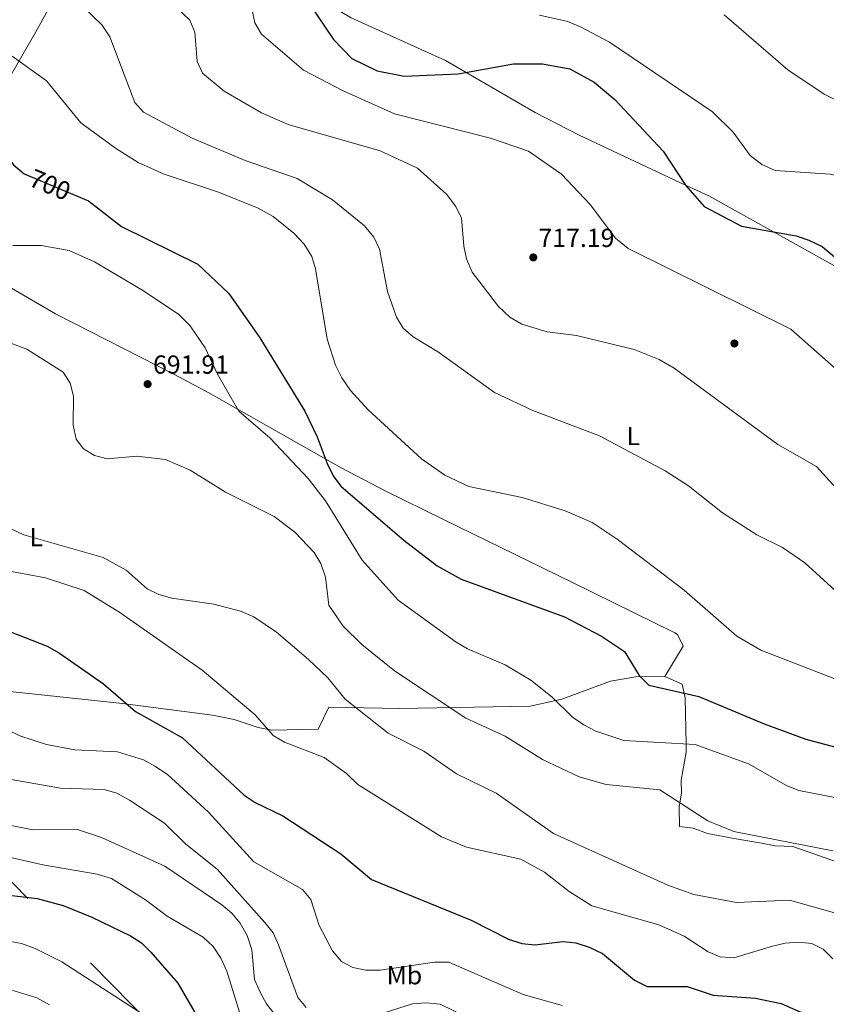
# Model space of a CAD drawing. Units: metres. Extents: x 621133 to 628044, y 4724866 to 4729616.
# Drawn here: x 627119 to 627428, y 4726197 to 4726575 of the extents above; entities that cross this region are included whole.
import ezdxf
from ezdxf.enums import TextEntityAlignment as Align

# ---------------------------------------------------------------- set-up
doc = ezdxf.new("R2010")
doc.units = ezdxf.units.M
doc.header["$MEASUREMENT"] = 0
doc.linetypes.add('DGN Style 5', pattern=[60.31109, 25.84761, -34.46348])
doc.linetypes.add('DGN Style 7', pattern=[172.3174, 77.54283, -34.46348, 25.84761, -34.46348])
for name, color, linetype, lineweight in [('Nivel 17', 7, 'Continuous', 0), ('Nivel 22', 7, 'Continuous', 0), ('Nivel 32', 7, 'Continuous', 0), ('Nivel 36', 7, 'Continuous', 0), ('Nivel 37', 7, 'Continuous', 0), ('Nivel 4', 7, 'Continuous', 0), ('Nivel 41', 7, 'Continuous', 0), ('Nivel 5', 7, 'Continuous', 0), ('Nivel 7', 7, 'Continuous', 0)]:
    doc.layers.add(name, color=color, linetype=linetype, lineweight=lineweight)
doc.styles.add('Style-Arial', font='txt')
doc.styles.add('Style-Arial Narrow', font='txt')
doc.styles.add('Style-Helvetica-Narrow-Oblique', font='txt')

# ---------------------------------------------------------------- blocks, each defined once
blk = doc.blocks.new('5PERFI')
at = {"layer": 'Nivel 17', "linetype": 'Continuous', "lineweight": 0}
h = blk.add_hatch(color=7, dxfattribs=at)
edge = h.paths.add_edge_path()
edge.add_arc((0, 0), 1.56, 315, 675)
blk = doc.blocks.new('5PATER')
at = {"layer": 'Nivel 7', "linetype": 'Continuous', "lineweight": 0}
h = blk.add_hatch(color=51, dxfattribs=at)
edge = h.paths.add_edge_path()
edge.add_ellipse((0, 0), major_axis=(-1.1, -1.11), ratio=0.999422, start_angle=0, end_angle=360)

msp = doc.modelspace()

# ---------------------------------------------------------------- linework, layer by layer
at = {"layer": 'Nivel 22', "color": 30, "linetype": 'DGN Style 5', "lineweight": 30, "elevation": 700, "flags": 128}
msp.add_lwpolyline([(627122.21, 4726514.97), (627139.92, 4726507.58)], dxfattribs=at)
at = {"layer": 'Nivel 32', "color": 6, "linetype": 'DGN Style 7', "lineweight": 0}
msp.add_polyline3d([(628037.72, 4725311.72, 624.31), (627826.34, 4725516.07, 645), (627672.96, 4725677.12, 639.75), (627521.12, 4725831.78, 648.72), (627431.82, 4725923.87, 654.65), (627376.57, 4725981.18, 656.57), (627200.48, 4726157.58, 646.46), (627051.55, 4726309.38, 666.57), (626947.7, 4726412.81, 675.56), (626815.87, 4726498.46, 674.37), (626651.2, 4726601.95, 669.71), (626477.46, 4726712.78, 650.25), (626330.63, 4726807.71, 636.54), (626220.26, 4726879.59, 627.16), (625962.92, 4727041.91, 620.3), (625773.56, 4727163.55, 617.79), (625623.08, 4727259.18, 615.93)], dxfattribs=at)
at = {"layer": 'Nivel 36', "color": 92, "linetype": 'Continuous', "lineweight": 0}
for points in [[(627156.86, 4726624.72, 719.32), (627208.71, 4726599.29, 719.56), (627217.17, 4726594.21, 721.16), (627237.6, 4726580.49, 726.87), (627246.11, 4726575.47, 727.68), (627282.38, 4726559.19, 725.17), (627316.75, 4726539.17, 720.5), (627333.56, 4726530.48, 720.2), (627374.46, 4726511.32, 725), (627383.38, 4726507.14, 725.28), (627407.9, 4726493.48, 725), (627436.87, 4726477.34, 725), (627448.16, 4726471.05, 724.91), (627465.52, 4726461.29, 724.72), (627495.92, 4726444.36, 729.98), (627513.6, 4726435.28, 732.23), (627527.16, 4726428.97, 732.73), (627555.94, 4726416.52, 731.85)], [(627144.18, 4726604.64, 713.06), (627125.17, 4726570.14, 706.11), (627098.31, 4726523.76, 697.23), (627089.59, 4726508.56, 694.68), (627080.95, 4726494.32, 694.28), (627078.91, 4726493.22, 694.26), (627076.29, 4726493.69, 693.84), (626971.2, 4726527.75, 693.42), (626949.08, 4726537.77, 692.59), (626911.67, 4726555.35, 693), (626897.53, 4726560.33, 692.85), (626868.84, 4726568.86, 691.78), (626859.08, 4726573.52, 691.39), (626823.48, 4726597.98, 689.26)], [(627366.45, 4726322.74, 700.1), (627373.54, 4726334.36, 703.45), (627371.32, 4726338.88, 703.51), (627370.31, 4726339.52, 703.45), (627331.03, 4726358.82, 701.65), (627281.58, 4726382.97, 702.74), (627259.17, 4726393.99, 702.11), (627242.26, 4726402.85, 700.04), (627191.53, 4726431.63, 691.43), (627178.4, 4726438.7, 690.11), (627132.73, 4726461.91, 691.51), (627078.91, 4726493.22, 692.59)], [(627445.54, 4726247, 687.58), (627415.55, 4726257.49, 688.41), (627408.78, 4726257.79, 688.41), (627403.54, 4726258.74, 687.58), (627393.06, 4726260.63, 688.41), (627382.9, 4726262.46, 687.55), (627377.32, 4726264.51, 688.41), (627372.12, 4726265.17, 688.99), (627371.94, 4726272.77, 689.83), (627372.22, 4726274.32, 690), (627372.89, 4726278.01, 690.52), (627372.76, 4726283.01, 691.51), (627374.68, 4726293.71, 694.22), (627374.62, 4726296.82, 695), (627374.29, 4726314.59, 699.27), (627373.15, 4726319.79, 700.11), (627366.45, 4726322.74, 699.3), (627355.34, 4726322.59, 699.27), (627345.61, 4726321, 698.55), (627326.91, 4726314.01, 694.73), (627314.82, 4726311.38, 692.59), (627264.7, 4726310.43, 686.74), (627237.53, 4726310.97, 683.4), (627233.52, 4726302.54, 682.56), (627215.76, 4726302.2, 680.06), (627210.52, 4726303.15, 679.22), (627201.22, 4726306.29, 677.2), (627192.99, 4726307.89, 676.28), (627158.36, 4726312.42, 674.03), (627114.02, 4726317.16, 670.59)]]:
    msp.add_polyline3d(points, dxfattribs=at)
at = {"layer": 'Nivel 4', "color": 30, "linetype": 'Continuous', "lineweight": 30, "flags": 128}
for points, elevation in [([(626977.84, 4726581.36), (627012.37, 4726568.46), (627041.35, 4726554.03), (627062.75, 4726550.54), (627072.74, 4726547.86), (627097.28, 4726537.28), (627101.82, 4726534.63), (627110.28, 4726527.56), (627116.57, 4726519.14), (627120.69, 4726515.6), (627122.21, 4726514.97)], 700), ([(627230.32, 4726580.57), (627239.3, 4726567.14), (627246.4, 4726559.94), (627256.17, 4726555.19), (627266.41, 4726553.1), (627287.14, 4726553.99), (627308.39, 4726557.91), (627319.53, 4726557.81), (627330.08, 4726555.93), (627339.36, 4726550.79), (627347.26, 4726544.13), (627365.83, 4726524.29), (627374.43, 4726511.35), (627381.52, 4726503.15), (627395.83, 4726495.62), (627416.89, 4726491.89), (627421.78, 4726490.19), (627426.86, 4726487.77), (627434.66, 4726481.28)], 725), ([(627139.92, 4726507.58), (627145.31, 4726505.33), (627157.98, 4726495.49), (627187.38, 4726480.93), (627199.2, 4726469.77), (627211.04, 4726452.68), (627228.37, 4726424.62), (627233.09, 4726414.77), (627236.9, 4726404.44), (627239.18, 4726399.77), (627242.14, 4726395.74), (627266.38, 4726375.05), (627279.13, 4726365.27), (627288.33, 4726360.07), (627327.99, 4726345.62), (627342.19, 4726338.19), (627350.95, 4726332.33), (627356.6, 4726323.13), (627360.28, 4726319.48), (627379.53, 4726315.13), (627404.64, 4726304.53), (627420.58, 4726298.71), (627435.37, 4726294.75)], 700), ([(627105.19, 4726343.83), (627129.51, 4726334.34), (627134.22, 4726331.67), (627151.08, 4726319.92), (627163.44, 4726309.33), (627181.38, 4726299.16), (627205.12, 4726277.27), (627209.25, 4726274.44), (627219.94, 4726269.33), (627242.23, 4726254.75), (627253.97, 4726244.81), (627292.21, 4726229.29), (627306.48, 4726222.01), (627311.65, 4726220.35), (627316.62, 4726219.78), (627327.41, 4726221.09), (627332.37, 4726220.49), (627337.45, 4726218.93), (627342.5, 4726216.44), (627354.85, 4726206.16), (627359.72, 4726203.73), (627375, 4726203.82), (627384.97, 4726200.49), (627401.31, 4726199.26), (627411.13, 4726197.24), (627420.92, 4726192.95)], 675), ([(627109.49, 4726239.46), (627125.74, 4726237.61), (627135.69, 4726234.91), (627146.69, 4726230.44), (627161.5, 4726223.27), (627165.71, 4726220.51), (627169.27, 4726217), (627179.58, 4726205.11), (627190.44, 4726186.47)], 650)]:
    msp.add_lwpolyline(points, dxfattribs=dict(at, elevation=elevation))
at = {"layer": 'Nivel 5', "color": 30, "linetype": 'Continuous', "lineweight": 0, "flags": 128}
for points, elevation in [([(627172.33, 4726586.03), (627184.23, 4726574.62), (627186.16, 4726570), (627187.05, 4726558.79), (627189.16, 4726554.27), (627197.4, 4726547.34), (627211.74, 4726539.11), (627221.97, 4726534.53), (627257.24, 4726524.52), (627271.6, 4726517.78), (627282.79, 4726507.68), (627286.22, 4726503.27), (627288.5, 4726498.71), (627289.36, 4726487.89), (627290.37, 4726482.99), (627292.6, 4726477.87), (627302.67, 4726464.75), (627307.06, 4726460.62), (627311.6, 4726457.97), (627321.39, 4726455), (627332.62, 4726453.54), (627354.72, 4726448.27), (627364.34, 4726444.43), (627370.08, 4726441.11), (627409.8, 4726411.72), (627424.7, 4726403.33), (627435.86, 4726390.98)], 715), ([(627139.38, 4726583.63), (627150.48, 4726572.78), (627153.5, 4726568.27), (627163.14, 4726543.01), (627166.46, 4726539.26), (627185.14, 4726529.28), (627205.52, 4726520.73), (627225.46, 4726513.84), (627238.97, 4726505.67), (627251.25, 4726495.7), (627254.9, 4726491.29), (627257.06, 4726486.78), (627260.12, 4726470.47), (627263.48, 4726460.68), (627266.11, 4726456.43), (627269.94, 4726453.04), (627279.61, 4726447.18), (627301.15, 4726431.71), (627315.84, 4726424.87), (627341.35, 4726415.09), (627366.66, 4726401.73), (627375.53, 4726395.87), (627388.54, 4726385.6), (627401.71, 4726377.14), (627411.57, 4726372.24), (627420.22, 4726366.38), (627436.15, 4726351.78)], 710), ([(627206.93, 4726584.74), (627209.22, 4726573.55), (627211.8, 4726569.27), (627227.85, 4726555.47), (627242.78, 4726547.68), (627262.77, 4726538.64), (627299.64, 4726529.37), (627314.12, 4726524.35), (627326.81, 4726515.46), (627337.88, 4726503.85), (627347.53, 4726490.99), (627352.35, 4726486.99), (627414.81, 4726456), (627447.66, 4726427.02)], 720), ([(627318.41, 4726576.49), (627329.21, 4726574.05), (627334.4, 4726571.9), (627345.27, 4726566.15), (627384.78, 4726539.42), (627392.63, 4726531.68), (627399.2, 4726522.7), (627403.65, 4726519.28), (627408.84, 4726516.97), (627429.9, 4726515.5), (627434.85, 4726514.17), (627444.36, 4726509.09)], 730), ([(627389.26, 4726576.64), (627413.7, 4726555.57), (627427.64, 4726546.21), (627442.6, 4726538.63), (627462.69, 4726532.99), (627471.3, 4726526.9), (627474.66, 4726523.02), (627476.61, 4726518.39), (627473.91, 4726504.28), (627473.98, 4726499.28), (627475.96, 4726494.68), (627482.91, 4726485.83), (627494.49, 4726474.91), (627516.03, 4726450.63), (627524.46, 4726442.7), (627536.86, 4726433.02), (627546.66, 4726427.45), (627551.73, 4726425.36), (627556.62, 4726424.26), (627566.95, 4726425.65), (627576.62, 4726429.77), (627580.6, 4726433.46), (627586.44, 4726442.33), (627593.14, 4726456.67)], 735), ([(627116.09, 4726560.73), (627129.26, 4726551.33), (627142.45, 4726535.19), (627155.7, 4726525.45), (627164.45, 4726520.03), (627174.36, 4726515.46), (627195.22, 4726508.57), (627210.46, 4726502.51), (627216.2, 4726499.32), (627224.11, 4726492.86), (627228.12, 4726488.59), (627231.06, 4726483.94), (627232.48, 4726479.14), (627236.91, 4726452.18), (627240.09, 4726442.28), (627242.55, 4726437.39), (627245.83, 4726432.53), (627252.62, 4726425.02), (627273.15, 4726406.32), (627282.03, 4726400.03), (627291.34, 4726395.67), (627311.76, 4726391.39), (627328.18, 4726386.33), (627338.56, 4726381.81), (627348.2, 4726375.43), (627373.92, 4726355.89), (627394.1, 4726338.2), (627403.26, 4726332.85), (627443.55, 4726317.27)], 705), ([(627116.34, 4726488.19), (627127.22, 4726488.08), (627137.94, 4726486.17), (627147.73, 4726481.89), (627166.47, 4726470.77), (627180.05, 4726461.64), (627184.37, 4726457.37), (627190.1, 4726448.87), (627194.8, 4726438.72), (627203.06, 4726424.53), (627215.12, 4726414.25), (627229.61, 4726398.75), (627236.34, 4726390.11), (627250.35, 4726367.38), (627264.18, 4726351.99), (627286.43, 4726335.86), (627290.73, 4726333.32), (627305.2, 4726327.21), (627315.07, 4726321.29), (627323.2, 4726314.84), (627331.06, 4726307.14), (627335.34, 4726304.2), (627339.97, 4726301.71), (627350.77, 4726298.19), (627378.07, 4726296.63), (627398.53, 4726289.25)], 695), ([(627111.72, 4726452.09), (627121.74, 4726448.42), (627135.59, 4726439.48), (627138.35, 4726435.31), (627139.59, 4726430.28), (627139.48, 4726419.18), (627140.68, 4726413.84)], 690), ([(627140.68, 4726413.84), (627143.48, 4726410.17), (627147.69, 4726407.51), (627152.56, 4726406.31), (627163.91, 4726407.27), (627174.88, 4726406.05), (627184.34, 4726401.98), (627197.9, 4726393.45), (627216.58, 4726384.17), (627224.54, 4726378.1), (627231.96, 4726370.33), (627234.56, 4726366.06), (627236.35, 4726360.81), (627237.59, 4726350.17), (627243.06, 4726342.12), (627250.27, 4726335.03), (627262.82, 4726324.91), (627290.14, 4726306.72), (627305.17, 4726299.83), (627319.53, 4726290.93), (627333.58, 4726284.23), (627344.03, 4726281.32), (627364.61, 4726279.21), (627382.96, 4726267.42), (627392.89, 4726263.33), (627430.92, 4726255.8)], 690), ([(627111.55, 4726381.38), (627120.51, 4726377.06), (627151.01, 4726368.43), (627159.76, 4726363.54), (627167.88, 4726356.37), (627172.39, 4726354.21), (627177.33, 4726352.79), (627193.4, 4726350.5)], 685), ([(627112.42, 4726363.62), (627128.9, 4726360.67), (627143.77, 4726355.81), (627157.38, 4726347.29), (627188.92, 4726325.23), (627209.29, 4726308.09), (627216.23, 4726300.11), (627220.54, 4726297.57), (627235.77, 4726291.61), (627244.37, 4726285.55), (627248.67, 4726281.34), (627280.81, 4726261.25), (627290.39, 4726257.27), (627311.2, 4726252.62), (627320.31, 4726247.67), (627329.72, 4726240.26), (627338.48, 4726234.73), (627364.2, 4726227.39), (627373.87, 4726223.05), (627383.06, 4726217.06), (627387.69, 4726215.18), (627392.96, 4726214.73), (627407.76, 4726219.28), (627412.67, 4726220.47), (627417.7, 4726220.78), (627422.86, 4726220.33), (627427.17, 4726218.11), (627430.96, 4726214.46)], 680), ([(627193.4, 4726350.5), (627203.7, 4726347.8), (627208.82, 4726345.65), (627217.54, 4726339.72), (627229.83, 4726329.29), (627237.13, 4726322.19), (627243.81, 4726314), (627260.37, 4726301.06), (627273.97, 4726294.09), (627286.52, 4726285.43), (627301.76, 4726277.96), (627323.75, 4726262.44), (627367.59, 4726242.62), (627377.56, 4726239.06), (627394, 4726236), (627414.35, 4726236.93), (627434.72, 4726231.18), (627445.25, 4726229.09), (627482.92, 4726228.37), (627504.15, 4726225.59), (627513.41, 4726221.04), (627522.08, 4726214.46), (627525.59, 4726210.42), (627534.43, 4726196.65)], 685), ([(627113.98, 4726302.35), (627118.99, 4726299.99), (627129.31, 4726296.66), (627140.19, 4726294.56), (627156.44, 4726293.89), (627166.44, 4726290.8), (627170.86, 4726288.4), (627175.57, 4726285.21), (627191.38, 4726270.67), (627208.8, 4726251.65), (627227.42, 4726241.01), (627230.64, 4726237.17), (627233.92, 4726227.23), (627239.03, 4726217.47), (627242.4, 4726213.37), (627246.82, 4726211.04), (627251.73, 4726210.1), (627257.31, 4726210.03), (627278.1, 4726213.16), (627283.58, 4726213.16), (627312.18, 4726200.66), (627327.15, 4726196.56)], 670), ([(627398.53, 4726289.25), (627413.19, 4726280.86), (627417.84, 4726279.03), (627450.8, 4726272.59)], 695), ([(627106.14, 4726284.83), (627134.62, 4726279.89), (627151.39, 4726279.33), (627156.21, 4726278.01), (627161.1, 4726275.35), (627174.5, 4726266.48), (627182.67, 4726258.45), (627194.68, 4726248.8), (627213.02, 4726228.36), (627216.16, 4726224.37), (627218.22, 4726219.81), (627225.72, 4726199.58), (627228.92, 4726195.73)], 665), ([(627108.73, 4726266.99), (627124.03, 4726263.88), (627140.76, 4726264.2), (627150.33, 4726260.94), (627174.64, 4726249.91), (627196.51, 4726235.13), (627200.4, 4726231.92), (627203.55, 4726228.03), (627206.18, 4726223.33), (627208.04, 4726217.85), (627209.09, 4726206.45), (627211.27, 4726201.57), (627213.64, 4726197.16), (627220.61, 4726188.27)], 660), ([(627111.67, 4726254.19), (627127.84, 4726250.44), (627148.67, 4726246.92), (627154.22, 4726245.24), (627167.19, 4726237.05), (627175.52, 4726230.75), (627189.4, 4726222.71), (627193.16, 4726219.09), (627196.2, 4726214.69), (627198.49, 4726209.72), (627205.01, 4726188.59)], 655), ([(627104.02, 4726223.16), (627119.73, 4726220.28), (627124.91, 4726218.35), (627135.15, 4726213.3), (627171.08, 4726189.99)], 645), ([(627115.57, 4726202.51), (627125.49, 4726199.41), (627130.36, 4726196.77)], 640), ([(627254.28, 4726192.22), (627269.68, 4726197.12), (627274.82, 4726197.54), (627280.31, 4726196.99), (627313.71, 4726180.82)], 665)]:
    msp.add_lwpolyline(points, dxfattribs=dict(at, elevation=elevation))

# ---------------------------------------------------------------- block references
at = {"layer": 'Nivel 17', "color": 7, "linetype": 'Continuous', "lineweight": 0}
msp.add_blockref('5PERFI', (627393.16, 4726450.53, 718.5), dxfattribs=at)
at = {"layer": 'Nivel 7', "color": 51, "linetype": 'Continuous', "lineweight": 0}
for p in [(627316.01, 4726483.57, 717.19), (627168.05, 4726434.95, 691.91)]:
    msp.add_blockref('5PATER', p, dxfattribs=at)

# ---------------------------------------------------------------- texts
at = {"layer": 'Nivel 37', "color": 92, "linetype": 'Continuous', "lineweight": 0, "style": 'Style-Arial Narrow'}
for s, p in [('L', (627354.34, 4726415.03, 710.83)), ('L', (627125.29, 4726376.25, 685.07)), ('Mb', (627266.57, 4726208.11, 668.88))]:
    msp.add_text(s, height=7, dxfattribs=at).set_placement(p, align=Align.MIDDLE_CENTER)
at = {"layer": 'Nivel 41', "color": 7, "linetype": 'Continuous', "lineweight": 0, "style": 'Style-Helvetica-Narrow-Oblique'}
msp.add_text('700', height=7, rotation=337.3557, dxfattribs=at).set_placement((627130.62, 4726511.46, 700), align=Align.MIDDLE_CENTER)
at = {"layer": 'Nivel 41', "color": 7, "linetype": 'Continuous', "lineweight": 0, "style": 'Style-Arial'}
for s, p in [('717.19', (627318, 4726487.57, 717.19)), ('691.91', (627170.13, 4726438.95, 691.91))]:
    msp.add_text(s, height=7, dxfattribs=at).set_placement(p)

doc.saveas('drawing.dxf')
